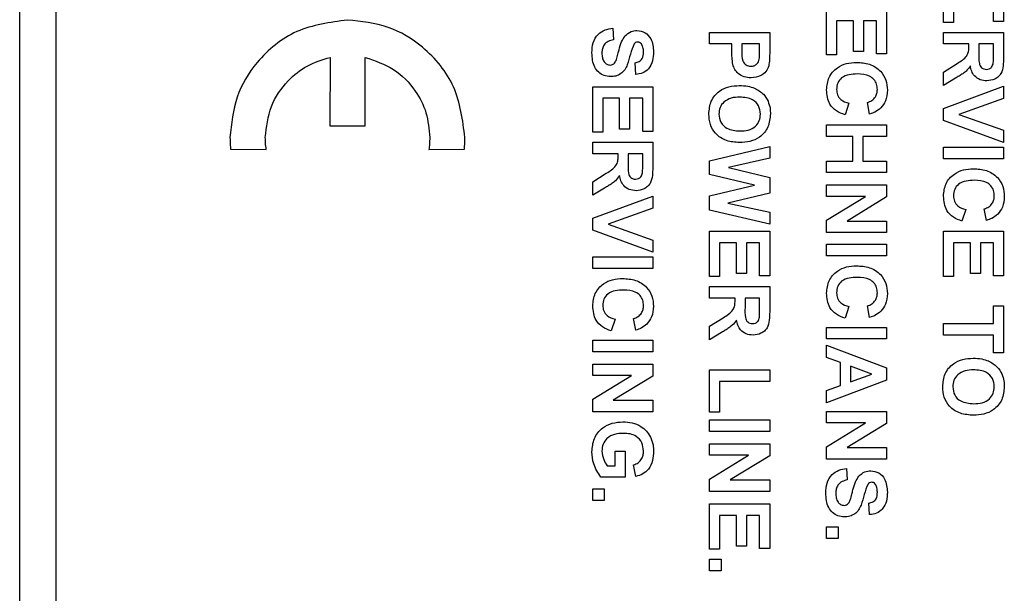
# Model space of a CAD drawing. Units: millimetres. Extents: x 0 to 420, y 0 to 297.
# Drawn here: x 219 to 240, y 171 to 183 of the extents above; entities that cross this region are included whole.
import ezdxf

# ---------------------------------------------------------------- set-up
doc = ezdxf.new("R2010")
doc.units = ezdxf.units.MM

msp = doc.modelspace()

# ---------------------------------------------------------------- linework, layer by layer
for p, q in [((218.61, 34.8063), (218.61, 253.2563)), ((219.385, 253.2563), (219.385, 34.8063)), ((238.36, 182.8667), (238.36, 183.838)), ((239.6442, 183.838), (239.6442, 182.8831)), ((238.574, 183.5911), (238.574, 182.8667)), ((239.4301, 182.8831), (239.4301, 183.5911)), ((235.86, 182.1752), (235.86, 183.1465)), ((237.1442, 183.1465), (237.1442, 182.1916)), ((231.2881, 182.7432), (231.3045, 182.4962)), ((236.074, 182.8996), (236.074, 182.1752)), ((236.4362, 182.8996), (236.074, 182.8996)), ((236.4362, 182.241), (236.4362, 182.8996)), ((236.6503, 182.8996), (236.6503, 182.241)), ((236.9301, 182.8996), (236.6503, 182.8996)), ((236.9301, 182.1916), (236.9301, 182.8996)), ((238.574, 182.8667), (238.36, 182.8667)), ((239.6442, 182.8831), (239.4301, 182.8831)), ((233.36, 182.6526), (234.6442, 182.6526)), ((233.36, 182.4057), (233.36, 182.6526)), ((234.6442, 182.6526), (234.6442, 182.2418)), ((238.36, 182.6526), (239.6442, 182.6526)), ((238.36, 182.4057), (238.36, 182.6526)), ((239.6442, 182.6526), (239.6442, 182.1137)), ((233.8375, 182.4057), (233.36, 182.4057)), ((233.8375, 182.2367), (233.8375, 182.4057)), ((234.0515, 182.4057), (234.0515, 182.2575)), ((234.4301, 182.4057), (234.0515, 182.4057)), ((234.4301, 182.275), (234.4301, 182.4057)), ((238.9033, 182.4057), (238.36, 182.4057)), ((238.9033, 182.3504), (238.9033, 182.4057)), ((239.1173, 182.4057), (239.1173, 182.2068)), ((239.4301, 182.4057), (239.1173, 182.4057)), ((239.4301, 182.1958), (239.4301, 182.4057)), ((225.2443, 182.1183), (225.2431, 180.6538)), ((225.9969, 180.6538), (225.9957, 182.1183)), ((236.074, 182.1752), (235.86, 182.1752)), ((236.6503, 182.241), (236.4362, 182.241)), ((237.1442, 182.1916), (236.9301, 182.1916)), ((231.782, 181.7554), (231.7655, 182.0023)), ((238.36, 181.8053), (238.6515, 181.9879)), ((238.36, 181.5166), (238.36, 181.8053)), ((238.6142, 181.6723), (238.36, 181.5166)), ((230.86, 181.4919), (232.1442, 181.4919)), ((230.86, 180.5206), (230.86, 181.4919)), ((232.1442, 181.4919), (232.1442, 180.5371)), ((238.36, 181.0253), (239.6442, 181.5002)), ((239.6442, 181.5002), (239.6442, 181.2393)), ((231.074, 181.245), (231.074, 180.5206)), ((231.4362, 181.245), (231.074, 181.245)), ((231.4362, 180.5864), (231.4362, 181.245)), ((231.6503, 181.245), (231.6503, 180.5864)), ((231.9301, 181.245), (231.6503, 181.245)), ((231.9301, 180.5371), (231.9301, 181.245)), ((236.3375, 181.138), (236.2551, 180.891)), ((236.782, 180.9075), (236.7326, 181.1544)), ((239.6442, 181.2393), (238.6893, 180.8993)), ((238.36, 180.7714), (238.36, 181.0253)), ((238.6893, 180.8993), (239.6442, 180.5605)), ((225.2431, 180.6538), (225.9969, 180.6538)), ((235.86, 180.677), (237.1442, 180.677)), ((235.86, 180.43), (235.86, 180.677)), ((237.1442, 180.677), (237.1442, 180.43)), ((239.6442, 180.2983), (238.36, 180.7714)), ((231.074, 180.5206), (230.86, 180.5206)), ((231.6503, 180.5864), (231.4362, 180.5864)), ((232.1442, 180.5371), (231.9301, 180.5371)), ((236.4198, 180.43), (235.86, 180.43)), ((236.4198, 179.9032), (236.4198, 180.43)), ((236.6338, 180.43), (236.6338, 179.9032)), ((237.1442, 180.43), (236.6338, 180.43)), ((239.6442, 180.5605), (239.6442, 180.2983)), ((230.86, 180.3066), (232.1442, 180.3066)), ((230.86, 180.0596), (230.86, 180.3066)), ((232.1442, 180.3066), (232.1442, 179.7676)), ((233.36, 179.9086), (234.6442, 180.216)), ((234.6442, 180.216), (234.6442, 179.9629)), ((238.36, 180.1996), (239.6442, 180.1996)), ((238.36, 179.9526), (238.36, 180.1996)), ((239.6442, 180.1996), (239.6442, 179.9526)), ((223.1203, 180.1538), (223.8806, 180.1525)), ((227.3581, 180.1525), (228.1172, 180.1538)), ((231.4033, 180.0596), (230.86, 180.0596)), ((231.4033, 180.0043), (231.4033, 180.0596)), ((231.6173, 180.0596), (231.6173, 179.8608)), ((231.9301, 180.0596), (231.6173, 180.0596)), ((231.9301, 179.8497), (231.9301, 180.0596)), ((233.36, 179.6143), (233.36, 179.9086)), ((234.6442, 179.9629), (233.7621, 179.7633)), ((235.86, 179.9032), (236.4198, 179.9032)), ((235.86, 179.6563), (235.86, 179.9032)), ((236.6338, 179.9032), (237.1442, 179.9032)), ((237.1442, 179.9032), (237.1442, 179.6563)), ((239.6442, 179.9526), (238.36, 179.9526)), ((230.86, 179.4592), (231.1515, 179.6418)), ((234.32, 179.3846), (233.36, 179.6143)), ((233.7621, 179.7633), (234.6442, 179.5521)), ((237.1442, 179.6563), (235.86, 179.6563)), ((230.86, 179.1706), (230.86, 179.4592)), ((233.36, 179.1608), (234.32, 179.3846)), ((234.6442, 179.5521), (234.6442, 179.2151)), ((235.86, 179.3928), (237.1442, 179.3928)), ((235.86, 179.1459), (235.86, 179.3928)), ((237.1442, 179.3928), (237.1442, 179.1348)), ((231.1142, 179.3262), (230.86, 179.1706)), ((230.86, 178.6792), (232.1442, 179.1541)), ((232.1442, 179.1541), (232.1442, 178.8933)), ((233.36, 178.8549), (233.36, 179.1608)), ((234.6442, 179.2151), (233.7472, 179.0059)), ((235.86, 178.6381), (236.6909, 179.1459)), ((236.6909, 179.1459), (235.86, 179.1459)), ((233.7472, 179.0059), (234.6442, 178.8068)), ((237.1442, 179.1348), (236.2999, 178.619)), ((232.1442, 178.8933), (231.1893, 178.5532)), ((234.6442, 178.5532), (233.36, 178.8549)), ((234.6442, 178.8068), (234.6442, 178.5532)), ((238.8375, 178.866), (238.7551, 178.619)), ((239.282, 178.6355), (239.2326, 178.8825)), ((230.86, 178.4253), (230.86, 178.6792)), ((231.1893, 178.5532), (232.1442, 178.2144)), ((235.86, 178.3721), (235.86, 178.6381)), ((236.2999, 178.619), (237.1442, 178.619)), ((237.1442, 178.619), (237.1442, 178.3721)), ((232.1442, 177.9523), (230.86, 178.4253)), ((233.36, 178.405), (234.6442, 178.405)), ((233.36, 177.4337), (233.36, 178.405)), ((234.6442, 178.405), (234.6442, 177.4501)), ((237.1442, 178.3721), (235.86, 178.3721)), ((238.36, 178.405), (239.6442, 178.405)), ((238.36, 177.4337), (238.36, 178.405)), ((239.6442, 178.405), (239.6442, 177.4501)), ((232.1442, 178.2144), (232.1442, 177.9523)), ((233.574, 178.1581), (233.574, 177.4337)), ((233.9362, 178.1581), (233.574, 178.1581)), ((233.9362, 177.4995), (233.9362, 178.1581)), ((234.1503, 178.1581), (234.1503, 177.4995)), ((234.4301, 178.1581), (234.1503, 178.1581)), ((234.4301, 177.4501), (234.4301, 178.1581)), ((235.86, 178.1251), (237.1442, 178.1251)), ((235.86, 177.8782), (235.86, 178.1251)), ((237.1442, 178.1251), (237.1442, 177.8782)), ((238.574, 178.1581), (238.574, 177.4337)), ((238.9362, 178.1581), (238.574, 178.1581)), ((238.9362, 177.4995), (238.9362, 178.1581)), ((239.1503, 178.1581), (239.1503, 177.4995)), ((239.4301, 178.1581), (239.1503, 178.1581)), ((239.4301, 177.4501), (239.4301, 178.1581)), ((237.1442, 177.8782), (235.86, 177.8782)), ((230.86, 177.8535), (232.1442, 177.8535)), ((230.86, 177.6065), (230.86, 177.8535)), ((232.1442, 177.8535), (232.1442, 177.6065)), ((232.1442, 177.6065), (230.86, 177.6065)), ((234.1503, 177.4995), (233.9362, 177.4995)), ((239.1503, 177.4995), (238.9362, 177.4995)), ((233.574, 177.4337), (233.36, 177.4337)), ((234.6442, 177.4501), (234.4301, 177.4501)), ((238.574, 177.4337), (238.36, 177.4337)), ((239.6442, 177.4501), (239.4301, 177.4501)), ((233.36, 177.2196), (234.6442, 177.2196)), ((233.36, 176.9727), (233.36, 177.2196)), ((234.6442, 177.2196), (234.6442, 176.6807)), ((233.9033, 176.9727), (233.36, 176.9727)), ((233.9033, 176.9174), (233.9033, 176.9727)), ((234.1173, 176.9727), (234.1173, 176.7738)), ((234.4301, 176.9727), (234.1173, 176.9727)), ((234.4301, 176.7628), (234.4301, 176.9727)), ((236.3375, 176.7916), (236.2551, 176.5446)), ((236.782, 176.5611), (236.7326, 176.8081)), ((239.4301, 176.8081), (239.6442, 176.8081)), ((239.4301, 176.4294), (239.4301, 176.8081)), ((239.6442, 176.8081), (239.6442, 175.8038)), ((231.3375, 176.5199), (231.2551, 176.273)), ((231.782, 176.2895), (231.7326, 176.5364)), ((233.36, 176.3723), (233.6515, 176.5549)), ((238.36, 176.4294), (239.4301, 176.4294)), ((238.36, 176.1824), (238.36, 176.4294)), ((233.36, 176.0837), (233.36, 176.3723)), ((233.6142, 176.2393), (233.36, 176.0837)), ((235.86, 176.3471), (237.1442, 176.3471)), ((235.86, 176.1001), (235.86, 176.3471)), ((237.1442, 176.3471), (237.1442, 176.1001)), ((230.86, 176.0754), (232.1442, 176.0754)), ((230.86, 175.8285), (230.86, 176.0754)), ((232.1442, 176.0754), (232.1442, 175.8285)), ((237.1442, 176.1001), (235.86, 176.1001)), ((239.4301, 176.1824), (238.36, 176.1824)), ((239.4301, 175.8038), (239.4301, 176.1824)), ((232.1442, 175.8285), (230.86, 175.8285)), ((235.86, 175.9684), (237.1442, 175.483)), ((235.86, 175.705), (235.86, 175.9684)), ((239.6442, 175.8038), (239.4301, 175.8038)), ((230.86, 175.5651), (232.1442, 175.5651)), ((230.86, 175.3181), (230.86, 175.5651)), ((232.1442, 175.5651), (232.1442, 175.307)), ((236.1564, 175.5967), (235.86, 175.705)), ((236.1564, 175.1038), (236.1564, 175.5967)), ((233.36, 175.4416), (234.6442, 175.4416)), ((233.36, 174.5361), (233.36, 175.4416)), ((234.6442, 175.4416), (234.6442, 175.1946)), ((236.8314, 175.351), (236.3704, 175.5193)), ((236.3704, 175.5193), (236.3704, 175.1823)), ((237.1442, 175.483), (237.1442, 175.2214)), ((230.86, 174.8103), (231.6909, 175.3181)), ((231.6909, 175.3181), (230.86, 175.3181)), ((232.1442, 175.307), (231.2999, 174.7913)), ((233.574, 175.1946), (233.574, 174.5361)), ((234.6442, 175.1946), (233.574, 175.1946)), ((237.1442, 175.2214), (235.86, 174.7336)), ((236.3704, 175.1823), (236.8314, 175.351)), ((235.86, 174.9955), (236.1564, 175.1038)), ((235.86, 174.7336), (235.86, 174.9955)), ((230.86, 174.5443), (230.86, 174.8103)), ((231.2999, 174.7913), (232.1442, 174.7913)), ((232.1442, 174.7913), (232.1442, 174.5443)), ((232.1442, 174.5443), (230.86, 174.5443)), ((233.574, 174.5361), (233.36, 174.5361)), ((235.86, 174.5525), (237.1442, 174.5525)), ((235.86, 174.3056), (235.86, 174.5525)), ((237.1442, 174.5525), (237.1442, 174.2945)), ((233.36, 174.3714), (234.6442, 174.3714)), ((233.36, 174.1245), (233.36, 174.3714)), ((234.6442, 174.3714), (234.6442, 174.1245)), ((235.86, 173.7978), (236.6909, 174.3056)), ((236.6909, 174.3056), (235.86, 174.3056)), ((234.6442, 174.1245), (233.36, 174.1245)), ((237.1442, 174.2945), (236.2999, 173.7788)), ((231.3375, 173.7047), (231.5515, 173.7047)), ((231.3375, 173.3919), (231.3375, 173.7047)), ((231.5515, 173.7047), (231.5515, 173.1449)), ((233.36, 173.8611), (234.6442, 173.8611)), ((233.36, 173.6141), (233.36, 173.8611)), ((234.6442, 173.8611), (234.6442, 173.6031)), ((235.86, 173.5318), (235.86, 173.7978)), ((236.2999, 173.7788), (237.1442, 173.7788)), ((237.1442, 173.7788), (237.1442, 173.5318)), ((233.36, 173.1063), (234.1909, 173.6141)), ((234.1909, 173.6141), (233.36, 173.6141)), ((234.6442, 173.6031), (233.7999, 173.0873)), ((237.1442, 173.5318), (235.86, 173.5318)), ((231.17, 173.3919), (231.3375, 173.3919)), ((231.782, 173.1614), (231.7326, 173.4083)), ((236.2881, 173.3342), (236.3045, 173.0873)), ((231.5515, 173.1449), (231.0355, 173.1449)), ((233.36, 172.8403), (233.36, 173.1063)), ((233.7999, 173.0873), (234.6442, 173.0873)), ((234.6442, 173.0873), (234.6442, 172.8403)), ((230.86, 172.898), (231.107, 172.898)), ((230.86, 172.651), (230.86, 172.898)), ((231.107, 172.898), (231.107, 172.651)), ((234.6442, 172.8403), (233.36, 172.8403)), ((231.107, 172.651), (230.86, 172.651)), ((233.36, 172.5769), (234.6442, 172.5769)), ((233.36, 171.6056), (233.36, 172.5769)), ((234.6442, 172.5769), (234.6442, 171.622)), ((236.782, 172.3464), (236.7655, 172.5934)), ((233.574, 172.33), (233.574, 171.6056)), ((233.9362, 172.33), (233.574, 172.33)), ((233.9362, 171.6714), (233.9362, 172.33)), ((234.1503, 172.33), (234.1503, 171.6714)), ((234.4301, 172.33), (234.1503, 172.33)), ((234.4301, 171.622), (234.4301, 172.33)), ((235.86, 172.083), (236.107, 172.083)), ((235.86, 171.8361), (235.86, 172.083)), ((236.107, 172.083), (236.107, 171.8361)), ((236.107, 171.8361), (235.86, 171.8361)), ((233.574, 171.6056), (233.36, 171.6056)), ((234.1503, 171.6714), (233.9362, 171.6714)), ((234.6442, 171.622), (234.4301, 171.622)), ((233.36, 171.3915), (233.607, 171.3915)), ((233.36, 171.1446), (233.36, 171.3915)), ((233.607, 171.3915), (233.607, 171.1446)), ((233.607, 171.1446), (233.36, 171.1446))]:
    msp.add_line(p, q)
for points, knots in [([(225.6181, 182.9143), (225.2443, 182.8656), (224.5086, 182.7698), (223.6921, 182.0987), (223.196, 181.28), (223.1365, 180.6991), (223.1062, 180.4038)], [0, 0, 0, 0, 0.2835721, 0.5581174, 0.7753553, 1, 1, 1, 1]), ([(228.1299, 180.4038), (228.0812, 180.7773), (227.9852, 181.5127), (227.314, 182.3288), (226.4949, 182.8246), (225.9137, 182.8841), (225.6181, 182.9143)], [0, 0, 0, 0, 0.2833757, 0.5578759, 0.7751843, 1, 1, 1, 1]), ([(230.8436, 182.2169), (230.8472, 182.2891), (230.8546, 182.433), (230.9593, 182.6145), (231.1207, 182.7139), (231.2322, 182.7334), (231.2881, 182.7432)], [0, 0, 0, 0, 0.2807007, 0.5593422, 0.7792948, 1, 1, 1, 1]), ([(231.4239, 182.2817), (231.4386, 182.3405), (231.4649, 182.4454), (231.524, 182.5356), (231.5499, 182.5752)], [0, 0, 0, 0, 0.56075594, 1, 1, 1, 1]), ([(231.5499, 182.5752), (231.5909, 182.613), (231.6641, 182.6806), (231.7625, 182.6897), (231.8059, 182.6938)], [0, 0, 0, 0, 0.55926648, 1, 1, 1, 1]), ([(231.8059, 182.6938), (231.8666, 182.6839), (231.9879, 182.6642), (232.1415, 182.4903), (232.1534, 182.3326), (232.1606, 182.2361)], [0, 0, 0, 0, 0.2797528, 0.5593788, 1, 1, 1, 1]), ([(231.3045, 182.4962), (231.2663, 182.4872), (231.1902, 182.4691), (231.1026, 182.3968), (231.0625, 182.3023), (231.0592, 182.2409), (231.0576, 182.2102)], [0, 0, 0, 0, 0.2805549, 0.5592401, 0.7792679, 1, 1, 1, 1]), ([(231.7467, 182.4088), (231.7173, 182.3357), (231.6584, 182.1892), (231.6186, 181.9953), (231.55, 181.8511), (231.4658, 181.765), (231.3563, 181.7125), (231.2771, 181.7082), (231.2374, 181.706)], [0, 0, 0, 0, 0.2493776, 0.500026, 0.6251849, 0.7501466, 0.8749107, 1, 1, 1, 1]), ([(231.8231, 182.4468), (231.8064, 182.4444), (231.7765, 182.4401), (231.7559, 182.4184), (231.7467, 182.4088)], [0, 0, 0, 0, 0.5584796, 1, 1, 1, 1]), ([(231.9011, 182.4064), (231.8892, 182.4194), (231.8679, 182.4427), (231.8368, 182.4456), (231.8231, 182.4468)], [0, 0, 0, 0, 0.5587579, 1, 1, 1, 1]), ([(231.9466, 182.2331), (231.9455, 182.2676), (231.9436, 182.3291), (231.9141, 182.3828), (231.9011, 182.4064)], [0, 0, 0, 0, 0.5605438, 1, 1, 1, 1]), ([(238.6515, 181.9879), (238.7294, 182.0342), (238.8377, 182.0985), (238.9045, 182.2464), (238.9037, 182.3156), (238.9033, 182.3504)], [0, 0, 0, 0, 0.5609944, 0.7792985, 1, 1, 1, 1]), ([(223.8614, 180.4038), (223.8871, 180.6311), (223.9376, 181.0783), (224.2977, 181.6025), (224.7439, 181.9627), (225.0767, 182.0661), (225.2443, 182.1183)], [0, 0, 0, 0, 0.28576376, 0.56235326, 0.77950616, 1, 1, 1, 1]), ([(225.9957, 182.1183), (226.207, 182.0467), (226.6268, 181.9045), (227.0646, 181.4511), (227.33, 180.9366), (227.3614, 180.5833), (227.3773, 180.4038)], [0, 0, 0, 0, 0.2791371, 0.5546493, 0.7736631, 1, 1, 1, 1]), ([(231.2374, 181.706), (231.1922, 181.7109), (231.1018, 181.7207), (230.9832, 181.7935), (230.8596, 181.9522), (230.8502, 182.1078), (230.8436, 182.2169)], [0, 0, 0, 0, 0.1869538, 0.3740004, 0.5609578, 1, 1, 1, 1]), ([(231.0576, 182.2102), (231.0589, 182.1775), (231.0614, 182.1124), (231.0966, 182.0273), (231.1582, 181.9654), (231.2093, 181.9571), (231.2348, 181.9529)], [0, 0, 0, 0, 0.2812346, 0.5610061, 0.781112, 1, 1, 1, 1]), ([(231.3681, 182.0733), (231.3792, 182.112), (231.3991, 182.1811), (231.4163, 182.251), (231.4239, 182.2817)], [0, 0, 0, 0, 0.5599582, 1, 1, 1, 1]), ([(231.7655, 182.0023), (231.7957, 182.0088), (231.8557, 182.0218), (231.9401, 182.1025), (231.9442, 182.1835), (231.9466, 182.2331)], [0, 0, 0, 0, 0.281634, 0.5602554, 1, 1, 1, 1]), ([(232.1606, 182.2361), (232.1579, 182.1716), (232.1523, 182.043), (232.072, 181.8758), (231.9338, 181.7737), (231.8326, 181.7615), (231.782, 181.7554)], [0, 0, 0, 0, 0.2810091, 0.5600994, 0.7798203, 1, 1, 1, 1]), ([(233.856, 181.9676), (233.8494, 182.0176), (233.8378, 182.1069), (233.8375, 182.197), (233.8375, 182.2367)], [0, 0, 0, 0, 0.5598087, 1, 1, 1, 1]), ([(234.0515, 182.2575), (234.0487, 182.1832), (234.0452, 182.0904), (234.0971, 181.9932), (234.1375, 181.956), (234.1874, 181.932), (234.2237, 181.9295), (234.2418, 181.9282)], [0, 0, 0, 0, 0.4996825, 0.6248036, 0.749851, 0.8748901, 1, 1, 1, 1]), ([(234.4211, 182.08), (234.4245, 182.1163), (234.4304, 182.1812), (234.4302, 182.2463), (234.4301, 182.275)], [0, 0, 0, 0, 0.5598334, 1, 1, 1, 1]), ([(234.6442, 182.2418), (234.6445, 182.1846), (234.6451, 182.0826), (234.6309, 181.9816), (234.6246, 181.9372)], [0, 0, 0, 0, 0.5603423, 1, 1, 1, 1]), ([(239.1173, 182.2068), (239.1149, 182.1341), (239.1118, 182.0433), (239.1399, 181.9373), (239.174, 181.8935), (239.2227, 181.8662), (239.2589, 181.8636), (239.2771, 181.8624)], [0, 0, 0, 0, 0.5009767, 0.6258006, 0.7504078, 0.8750236, 1, 1, 1, 1]), ([(239.6442, 182.1137), (239.6432, 182.0554), (239.6414, 181.9392), (239.6106, 181.7905), (239.5339, 181.6999), (239.4358, 181.6329), (239.3473, 181.6224), (239.2884, 181.6154)], [0, 0, 0, 0, 0.2511432, 0.5005272, 0.6257353, 0.7510496, 1, 1, 1, 1]), ([(239.426, 181.9995), (239.4276, 182.0361), (239.4304, 182.1015), (239.4302, 182.167), (239.4301, 182.1958)], [0, 0, 0, 0, 0.55992127, 1, 1, 1, 1]), ([(231.2348, 181.9529), (231.253, 181.9549), (231.2894, 181.9587), (231.3409, 182.003), (231.3577, 182.0466), (231.3681, 182.0733)], [0, 0, 0, 0, 0.2797352, 0.5590399, 1, 1, 1, 1]), ([(234.2457, 181.6813), (234.1964, 181.6842), (234.098, 181.6902), (233.9759, 181.7601), (233.893, 181.8577), (233.8683, 181.931), (233.856, 181.9676)], [0, 0, 0, 0, 0.2803402, 0.5598909, 0.779887, 1, 1, 1, 1]), ([(234.2418, 181.9282), (234.266, 181.9303), (234.3141, 181.9344), (234.3706, 181.9744), (234.407, 182.025), (234.4164, 182.0617), (234.4211, 182.08)], [0, 0, 0, 0, 0.279877, 0.5591387, 0.7795073, 1, 1, 1, 1]), ([(234.6246, 181.9372), (234.607, 181.8945), (234.5716, 181.809), (234.4381, 181.7006), (234.3186, 181.6886), (234.2457, 181.6813)], [0, 0, 0, 0, 0.280133, 0.5607823, 1, 1, 1, 1]), ([(235.86, 181.4248), (235.87, 181.5165), (235.89, 181.6998), (236.0676, 181.8998), (236.2839, 181.9986), (236.4274, 182.0066), (236.4993, 182.0105)], [0, 0, 0, 0, 0.27956661, 0.55874581, 0.77906082, 1, 1, 1, 1]), ([(236.4993, 182.0105), (236.5936, 182.0048), (236.7817, 181.9933), (237.0127, 181.8493), (237.1433, 181.638), (237.1549, 181.4901), (237.1606, 181.4161)], [0, 0, 0, 0, 0.2806753, 0.5596419, 0.7795592, 1, 1, 1, 1]), ([(238.9352, 181.9375), (238.9074, 181.8983), (238.8615, 181.8338), (238.7731, 181.7677), (238.6947, 181.7183), (238.641, 181.6876), (238.6142, 181.6723)], [0, 0, 0, 0, 0.339604, 0.5596007, 0.7797946, 1, 1, 1, 1]), ([(239.2884, 181.6154), (239.2388, 181.6197), (239.1399, 181.6283), (239.0227, 181.7116), (238.9582, 181.8232), (238.9429, 181.8994), (238.9352, 181.9375)], [0, 0, 0, 0, 0.2799536, 0.5589329, 0.7791735, 1, 1, 1, 1]), ([(239.2771, 181.8624), (239.298, 181.8641), (239.3399, 181.8675), (239.4035, 181.9142), (239.4175, 181.9672), (239.426, 181.9995)], [0, 0, 0, 0, 0.281169, 0.5610577, 1, 1, 1, 1]), ([(236.518, 181.7636), (236.4595, 181.7616), (236.3428, 181.7577), (236.185, 181.6983), (236.0879, 181.5734), (236.0787, 181.4811), (236.074, 181.4348)], [0, 0, 0, 0, 0.2813442, 0.5605259, 0.7800855, 1, 1, 1, 1]), ([(236.9466, 181.4333), (236.9437, 181.4717), (236.9377, 181.5484), (236.8777, 181.6501), (236.7422, 181.7535), (236.6105, 181.7594), (236.518, 181.7636)], [0, 0, 0, 0, 0.1871492, 0.3739577, 0.5607276, 1, 1, 1, 1]), ([(233.3436, 180.9057), (233.3521, 181.0007), (233.369, 181.1904), (233.5471, 181.403), (233.7718, 181.5044), (233.9201, 181.5125), (233.9944, 181.5166)], [0, 0, 0, 0, 0.2799352, 0.5587363, 0.779061, 1, 1, 1, 1]), ([(233.9944, 181.5166), (234.057, 181.5149), (234.1689, 181.5118), (234.2744, 181.4753), (234.3208, 181.4593)], [0, 0, 0, 0, 0.5601708, 1, 1, 1, 1]), ([(234.3208, 181.4593), (234.3892, 181.4214), (234.5113, 181.3536), (234.58, 181.233), (234.6102, 181.1799)], [0, 0, 0, 0, 0.559925, 1, 1, 1, 1]), ([(234.0029, 181.2697), (233.9421, 181.2668), (233.8209, 181.261), (233.6666, 181.1799), (233.5717, 181.0494), (233.5623, 180.954), (233.5576, 180.9062)], [0, 0, 0, 0, 0.2810109, 0.5600937, 0.7799364, 1, 1, 1, 1]), ([(234.4466, 180.9062), (234.4396, 180.9673), (234.4255, 181.0893), (234.2588, 181.2525), (234.1, 181.2632), (234.0029, 181.2697)], [0, 0, 0, 0, 0.2802692, 0.5598114, 1, 1, 1, 1]), ([(236.2551, 180.891), (236.1916, 180.914), (236.0648, 180.9598), (235.8897, 181.1415), (235.8713, 181.3174), (235.86, 181.4248)], [0, 0, 0, 0, 0.2812955, 0.5614063, 1, 1, 1, 1]), ([(236.074, 181.4348), (236.0781, 181.3944), (236.0861, 181.3136), (236.176, 181.1912), (236.2762, 181.1582), (236.3375, 181.138)], [0, 0, 0, 0, 0.2804733, 0.5604546, 1, 1, 1, 1]), ([(236.7326, 181.1544), (236.7667, 181.1658), (236.8348, 181.1886), (236.9044, 181.264), (236.9415, 181.3491), (236.9449, 181.4052), (236.9466, 181.4333)], [0, 0, 0, 0, 0.2798284, 0.5592415, 0.7794987, 1, 1, 1, 1]), ([(237.1606, 181.4161), (237.1548, 181.3373), (237.1443, 181.1965), (237.0581, 181.086), (237.0202, 181.0374)], [0, 0, 0, 0, 0.5599441, 1, 1, 1, 1]), ([(234.6102, 181.1799), (234.6269, 181.1307), (234.6567, 181.0428), (234.6594, 180.9501), (234.6606, 180.9093)], [0, 0, 0, 0, 0.5595644, 1, 1, 1, 1]), ([(237.0202, 181.0374), (236.9802, 181.0048), (236.9087, 180.9464), (236.8208, 180.9194), (236.782, 180.9075)], [0, 0, 0, 0, 0.558975, 1, 1, 1, 1]), ([(234.0003, 180.2983), (233.9053, 180.3046), (233.716, 180.3171), (233.4859, 180.467), (233.3597, 180.6824), (233.3489, 180.8312), (233.3436, 180.9057)], [0, 0, 0, 0, 0.2805621, 0.5594885, 0.7794303, 1, 1, 1, 1]), ([(233.5576, 180.9062), (233.5656, 180.8452), (233.5815, 180.7233), (233.7508, 180.563), (233.9095, 180.552), (234.0065, 180.5453)], [0, 0, 0, 0, 0.2799187, 0.559737, 1, 1, 1, 1]), ([(234.6606, 180.9093), (234.6515, 180.8136), (234.6334, 180.6226), (234.4518, 180.4101), (234.2246, 180.3103), (234.0751, 180.3023), (234.0003, 180.2983)], [0, 0, 0, 0, 0.2798255, 0.5586355, 0.7789912, 1, 1, 1, 1]), ([(234.0065, 180.5453), (234.0669, 180.548), (234.1873, 180.5533), (234.3436, 180.6304), (234.4345, 180.7636), (234.4426, 180.8586), (234.4466, 180.9062)], [0, 0, 0, 0, 0.2810839, 0.5599796, 0.7797076, 1, 1, 1, 1]), ([(223.1062, 180.4038), (223.1071, 180.3572), (223.1086, 180.2737), (223.1167, 180.1906), (223.1203, 180.1538)], [0, 0, 0, 0, 0.5572538, 1, 1, 1, 1]), ([(223.8806, 180.1525), (223.8747, 180.1989), (223.864, 180.2823), (223.8622, 180.3664), (223.8614, 180.4038)], [0, 0, 0, 0, 0.5557789, 1, 1, 1, 1]), ([(227.3773, 180.4038), (227.376, 180.3566), (227.3737, 180.2725), (227.3629, 180.1891), (227.3581, 180.1525)], [0, 0, 0, 0, 0.5606365, 1, 1, 1, 1]), ([(228.1172, 180.1538), (228.1213, 180.2), (228.1288, 180.2831), (228.1296, 180.3666), (228.1299, 180.4038)], [0, 0, 0, 0, 0.5554292, 1, 1, 1, 1]), ([(231.1515, 179.6418), (231.2294, 179.6881), (231.3377, 179.7524), (231.4045, 179.9003), (231.4037, 179.9695), (231.4033, 180.0043)], [0, 0, 0, 0, 0.5609944, 0.77929847, 1, 1, 1, 1]), ([(231.6173, 179.8608), (231.6149, 179.7881), (231.6118, 179.6972), (231.6399, 179.5913), (231.674, 179.5474), (231.7227, 179.5201), (231.7589, 179.5176), (231.7771, 179.5163)], [0, 0, 0, 0, 0.50097674, 0.62580065, 0.75040778, 0.87502358, 1, 1, 1, 1]), ([(231.926, 179.6534), (231.9276, 179.69), (231.9304, 179.7554), (231.9302, 179.8209), (231.9301, 179.8497)], [0, 0, 0, 0, 0.55992127, 1, 1, 1, 1]), ([(231.4352, 179.5914), (231.4074, 179.5523), (231.3615, 179.4877), (231.2731, 179.4216), (231.1947, 179.3723), (231.141, 179.3416), (231.1142, 179.3262)], [0, 0, 0, 0, 0.339604, 0.5596007, 0.7797946, 1, 1, 1, 1]), ([(231.7884, 179.2694), (231.7388, 179.2736), (231.6399, 179.2822), (231.5227, 179.3656), (231.4582, 179.4771), (231.4429, 179.5533), (231.4352, 179.5914)], [0, 0, 0, 0, 0.2799536, 0.5589329, 0.7791735, 1, 1, 1, 1]), ([(231.7771, 179.5163), (231.798, 179.518), (231.8399, 179.5215), (231.9035, 179.5682), (231.9175, 179.6211), (231.926, 179.6534)], [0, 0, 0, 0, 0.281169, 0.5610577, 1, 1, 1, 1]), ([(232.1442, 179.7676), (232.1432, 179.7093), (232.1414, 179.5931), (232.1106, 179.4444), (232.0339, 179.3538), (231.9358, 179.2869), (231.8473, 179.2764), (231.7884, 179.2694)], [0, 0, 0, 0, 0.2511432, 0.5005272, 0.6257353, 0.7510496, 1, 1, 1, 1]), ([(238.36, 179.1528), (238.37, 179.2445), (238.39, 179.4278), (238.5676, 179.6278), (238.7839, 179.7267), (238.9274, 179.7346), (238.9993, 179.7386)], [0, 0, 0, 0, 0.2795666, 0.5587458, 0.7790608, 1, 1, 1, 1]), ([(238.9993, 179.7386), (239.0936, 179.7328), (239.2817, 179.7213), (239.5127, 179.5773), (239.6433, 179.366), (239.6549, 179.2181), (239.6606, 179.1441)], [0, 0, 0, 0, 0.2806753, 0.5596419, 0.7795592, 1, 1, 1, 1]), ([(239.018, 179.4916), (238.9595, 179.4897), (238.8428, 179.4858), (238.685, 179.4263), (238.5879, 179.3015), (238.5787, 179.2091), (238.574, 179.1629)], [0, 0, 0, 0, 0.2813442, 0.5605259, 0.7800855, 1, 1, 1, 1]), ([(239.4466, 179.1613), (239.4437, 179.1997), (239.4377, 179.2765), (239.3777, 179.3781), (239.2422, 179.4815), (239.1105, 179.4875), (239.018, 179.4916)], [0, 0, 0, 0, 0.1871492, 0.3739577, 0.5607276, 1, 1, 1, 1]), ([(238.7551, 178.619), (238.6916, 178.642), (238.5648, 178.6879), (238.3897, 178.8695), (238.3713, 179.0455), (238.36, 179.1528)], [0, 0, 0, 0, 0.2812955, 0.5614063, 1, 1, 1, 1]), ([(238.574, 179.1629), (238.5781, 179.1224), (238.5861, 179.0416), (238.676, 178.9192), (238.7762, 178.8862), (238.8375, 178.866)], [0, 0, 0, 0, 0.28047327, 0.56045461, 1, 1, 1, 1]), ([(239.2326, 178.8825), (239.2667, 178.8939), (239.3348, 178.9166), (239.4044, 178.9921), (239.4415, 179.0771), (239.4449, 179.1332), (239.4466, 179.1613)], [0, 0, 0, 0, 0.2798284, 0.5592415, 0.7794987, 1, 1, 1, 1]), ([(239.6606, 179.1441), (239.6548, 179.0653), (239.6443, 178.9246), (239.5581, 178.8141), (239.5202, 178.7654)], [0, 0, 0, 0, 0.5599441, 1, 1, 1, 1]), ([(239.5202, 178.7654), (239.4802, 178.7328), (239.4087, 178.6744), (239.3208, 178.6474), (239.282, 178.6355)], [0, 0, 0, 0, 0.558975, 1, 1, 1, 1]), ([(235.86, 177.0784), (235.87, 177.1701), (235.89, 177.3534), (236.0676, 177.5534), (236.2839, 177.6522), (236.4274, 177.6602), (236.4993, 177.6642)], [0, 0, 0, 0, 0.2795666, 0.5587458, 0.7790608, 1, 1, 1, 1]), ([(236.4993, 177.6642), (236.5936, 177.6584), (236.7817, 177.6469), (237.0127, 177.5029), (237.1433, 177.2916), (237.1549, 177.1437), (237.1606, 177.0697)], [0, 0, 0, 0, 0.2806753, 0.5596419, 0.7795592, 1, 1, 1, 1]), ([(230.86, 176.8068), (230.87, 176.8985), (230.89, 177.0817), (231.0676, 177.2817), (231.2839, 177.3806), (231.4274, 177.3885), (231.4993, 177.3925)], [0, 0, 0, 0, 0.2795666, 0.5587458, 0.7790608, 1, 1, 1, 1]), ([(231.4993, 177.3925), (231.5936, 177.3867), (231.7817, 177.3752), (232.0127, 177.2313), (232.1433, 177.02), (232.1549, 176.8721), (232.1606, 176.798)], [0, 0, 0, 0, 0.2806753, 0.5596419, 0.7795592, 1, 1, 1, 1]), ([(236.518, 177.4172), (236.4595, 177.4153), (236.3428, 177.4114), (236.185, 177.3519), (236.0879, 177.227), (236.0787, 177.1347), (236.074, 177.0885)], [0, 0, 0, 0, 0.2813442, 0.5605259, 0.7800855, 1, 1, 1, 1]), ([(236.9466, 177.0869), (236.9437, 177.1253), (236.9377, 177.202), (236.8777, 177.3037), (236.7422, 177.4071), (236.6105, 177.413), (236.518, 177.4172)], [0, 0, 0, 0, 0.18714923, 0.37395771, 0.56072763, 1, 1, 1, 1]), ([(231.518, 177.1456), (231.4595, 177.1436), (231.3428, 177.1397), (231.185, 177.0802), (231.0879, 176.9554), (231.0787, 176.863), (231.074, 176.8168)], [0, 0, 0, 0, 0.2813442, 0.5605259, 0.7800855, 1, 1, 1, 1]), ([(231.9466, 176.8153), (231.9437, 176.8537), (231.9377, 176.9304), (231.8777, 177.0321), (231.7422, 177.1355), (231.6105, 177.1414), (231.518, 177.1456)], [0, 0, 0, 0, 0.1871492, 0.3739577, 0.5607276, 1, 1, 1, 1]), ([(236.2551, 176.5446), (236.1916, 176.5676), (236.0648, 176.6135), (235.8897, 176.7951), (235.8713, 176.9711), (235.86, 177.0784)], [0, 0, 0, 0, 0.2812955, 0.5614063, 1, 1, 1, 1]), ([(236.074, 177.0885), (236.0781, 177.048), (236.0861, 176.9672), (236.176, 176.8448), (236.2762, 176.8118), (236.3375, 176.7916)], [0, 0, 0, 0, 0.2804733, 0.5604546, 1, 1, 1, 1]), ([(236.7326, 176.8081), (236.7667, 176.8194), (236.8348, 176.8422), (236.9044, 176.9177), (236.9415, 177.0027), (236.9449, 177.0588), (236.9466, 177.0869)], [0, 0, 0, 0, 0.2798284, 0.5592415, 0.7794987, 1, 1, 1, 1]), ([(237.1606, 177.0697), (237.1548, 176.9909), (237.1443, 176.8502), (237.0581, 176.7396), (237.0202, 176.691)], [0, 0, 0, 0, 0.5599441, 1, 1, 1, 1]), ([(233.6515, 176.5549), (233.7294, 176.6012), (233.8377, 176.6655), (233.9045, 176.8134), (233.9037, 176.8826), (233.9033, 176.9174)], [0, 0, 0, 0, 0.5609944, 0.7792985, 1, 1, 1, 1]), ([(231.2551, 176.273), (231.1916, 176.296), (231.0648, 176.3418), (230.8897, 176.5235), (230.8713, 176.6994), (230.86, 176.8068)], [0, 0, 0, 0, 0.2812955, 0.5614063, 1, 1, 1, 1]), ([(231.074, 176.8168), (231.0781, 176.7764), (231.0861, 176.6955), (231.176, 176.5732), (231.2762, 176.5401), (231.3375, 176.5199)], [0, 0, 0, 0, 0.2804733, 0.5604546, 1, 1, 1, 1]), ([(231.7326, 176.5364), (231.7667, 176.5478), (231.8348, 176.5706), (231.9044, 176.646), (231.9415, 176.731), (231.9449, 176.7872), (231.9466, 176.8153)], [0, 0, 0, 0, 0.2798284, 0.5592415, 0.7794987, 1, 1, 1, 1]), ([(232.1606, 176.798), (232.1548, 176.7192), (232.1443, 176.5785), (232.0581, 176.468), (232.0202, 176.4194)], [0, 0, 0, 0, 0.55994405, 1, 1, 1, 1]), ([(234.1173, 176.7738), (234.1149, 176.7011), (234.1118, 176.6103), (234.1399, 176.5043), (234.174, 176.4605), (234.2227, 176.4332), (234.2589, 176.4307), (234.2771, 176.4294)], [0, 0, 0, 0, 0.5009767, 0.6258006, 0.7504078, 0.8750236, 1, 1, 1, 1]), ([(234.6442, 176.6807), (234.6432, 176.6224), (234.6414, 176.5062), (234.6106, 176.3575), (234.5339, 176.2669), (234.4358, 176.2), (234.3473, 176.1894), (234.2884, 176.1824)], [0, 0, 0, 0, 0.2511432, 0.5005272, 0.6257353, 0.7510496, 1, 1, 1, 1]), ([(234.426, 176.5665), (234.4276, 176.6031), (234.4304, 176.6685), (234.4302, 176.734), (234.4301, 176.7628)], [0, 0, 0, 0, 0.55992127, 1, 1, 1, 1]), ([(237.0202, 176.691), (236.9802, 176.6584), (236.9087, 176.6), (236.8208, 176.573), (236.782, 176.5611)], [0, 0, 0, 0, 0.558975, 1, 1, 1, 1]), ([(232.0202, 176.4194), (231.9802, 176.3867), (231.9087, 176.3284), (231.8208, 176.3014), (231.782, 176.2895)], [0, 0, 0, 0, 0.558975, 1, 1, 1, 1]), ([(233.9352, 176.5045), (233.9074, 176.4653), (233.8615, 176.4008), (233.7731, 176.3347), (233.6947, 176.2854), (233.641, 176.2546), (233.6142, 176.2393)], [0, 0, 0, 0, 0.339604, 0.5596007, 0.7797946, 1, 1, 1, 1]), ([(234.2884, 176.1824), (234.2388, 176.1867), (234.1399, 176.1953), (234.0227, 176.2787), (233.9582, 176.3902), (233.9429, 176.4664), (233.9352, 176.5045)], [0, 0, 0, 0, 0.2799536, 0.5589329, 0.7791735, 1, 1, 1, 1]), ([(234.2771, 176.4294), (234.298, 176.4311), (234.3399, 176.4345), (234.4035, 176.4812), (234.4175, 176.5342), (234.426, 176.5665)], [0, 0, 0, 0, 0.28116905, 0.56105772, 1, 1, 1, 1]), ([(238.3436, 175.0776), (238.3521, 175.1726), (238.369, 175.3623), (238.5471, 175.5749), (238.7718, 175.6763), (238.9201, 175.6844), (238.9944, 175.6885)], [0, 0, 0, 0, 0.2799352, 0.5587363, 0.779061, 1, 1, 1, 1]), ([(238.9944, 175.6885), (239.057, 175.6868), (239.1689, 175.6837), (239.2744, 175.6472), (239.3208, 175.6312)], [0, 0, 0, 0, 0.5601708, 1, 1, 1, 1]), ([(239.3208, 175.6312), (239.3892, 175.5933), (239.5113, 175.5255), (239.58, 175.4049), (239.6102, 175.3518)], [0, 0, 0, 0, 0.559925, 1, 1, 1, 1]), ([(239.0029, 175.4416), (238.9421, 175.4387), (238.8209, 175.4329), (238.6666, 175.3518), (238.5717, 175.2213), (238.5623, 175.1259), (238.5576, 175.0781)], [0, 0, 0, 0, 0.2810109, 0.5600937, 0.7799364, 1, 1, 1, 1]), ([(239.4466, 175.0781), (239.4396, 175.1392), (239.4255, 175.2612), (239.2588, 175.4244), (239.1, 175.4351), (239.0029, 175.4416)], [0, 0, 0, 0, 0.2802692, 0.5598114, 1, 1, 1, 1]), ([(239.6102, 175.3518), (239.6269, 175.3026), (239.6567, 175.2146), (239.6594, 175.122), (239.6606, 175.0812)], [0, 0, 0, 0, 0.5595644, 1, 1, 1, 1]), ([(239.0003, 174.4702), (238.9053, 174.4765), (238.716, 174.489), (238.4859, 174.6389), (238.3597, 174.8542), (238.3489, 175.0031), (238.3436, 175.0776)], [0, 0, 0, 0, 0.2805621, 0.5594885, 0.7794303, 1, 1, 1, 1]), ([(238.5576, 175.0781), (238.5656, 175.0171), (238.5815, 174.8952), (238.7508, 174.7349), (238.9095, 174.7239), (239.0065, 174.7172)], [0, 0, 0, 0, 0.2799187, 0.559737, 1, 1, 1, 1]), ([(239.6606, 175.0812), (239.6515, 174.9855), (239.6334, 174.7945), (239.4518, 174.582), (239.2246, 174.4822), (239.0751, 174.4742), (239.0003, 174.4702)], [0, 0, 0, 0, 0.2798255, 0.5586355, 0.7789912, 1, 1, 1, 1]), ([(239.0065, 174.7172), (239.0669, 174.7198), (239.1873, 174.7252), (239.3436, 174.8023), (239.4345, 174.9355), (239.4426, 175.0305), (239.4466, 175.0781)], [0, 0, 0, 0, 0.2810839, 0.5599796, 0.7797076, 1, 1, 1, 1]), ([(230.8436, 173.6869), (230.8522, 173.7848), (230.8696, 173.9801), (231.046, 174.2053), (231.2773, 174.3123), (231.43, 174.3243), (231.5065, 174.3303)], [0, 0, 0, 0, 0.2800826, 0.5587393, 0.7791828, 1, 1, 1, 1]), ([(231.5065, 174.3303), (231.573, 174.3262), (231.7059, 174.318), (231.8795, 174.2461), (232.0155, 174.1388), (232.0699, 174.0492), (232.0971, 174.0044)], [0, 0, 0, 0, 0.2801444, 0.559973, 0.7799426, 1, 1, 1, 1]), ([(231.517, 174.0833), (231.4539, 174.0804), (231.328, 174.0746), (231.1661, 173.9919), (231.0707, 173.8536), (231.062, 173.7544), (231.0576, 173.7047)], [0, 0, 0, 0, 0.2810285, 0.5600034, 0.77976, 1, 1, 1, 1]), ([(231.9466, 173.7042), (231.9409, 173.7654), (231.9294, 173.8877), (231.809, 174.0219), (231.6603, 174.0769), (231.5648, 174.0812), (231.517, 174.0833)], [0, 0, 0, 0, 0.2798018, 0.5583312, 0.7788255, 1, 1, 1, 1]), ([(232.0971, 174.0044), (232.1185, 173.9496), (232.1567, 173.8518), (232.1594, 173.747), (232.1606, 173.7008)], [0, 0, 0, 0, 0.5592321, 1, 1, 1, 1]), ([(231.0355, 173.1449), (230.9749, 173.2377), (230.8666, 173.4036), (230.8506, 173.6002), (230.8436, 173.6869)], [0, 0, 0, 0, 0.5589646, 1, 1, 1, 1]), ([(231.0576, 173.7047), (231.0656, 173.6415), (231.08, 173.5284), (231.1425, 173.4336), (231.17, 173.3919)], [0, 0, 0, 0, 0.5591119, 1, 1, 1, 1]), ([(231.7326, 173.4083), (231.7673, 173.4215), (231.8367, 173.4479), (231.9065, 173.528), (231.9421, 173.6171), (231.9451, 173.6751), (231.9466, 173.7042)], [0, 0, 0, 0, 0.2798346, 0.5592473, 0.7794501, 1, 1, 1, 1]), ([(232.1606, 173.7008), (232.1575, 173.6332), (232.1512, 173.4984), (232.0693, 173.3233), (231.935, 173.2069), (231.833, 173.1766), (231.782, 173.1614)], [0, 0, 0, 0, 0.2806738, 0.55986, 0.7797589, 1, 1, 1, 1]), ([(235.8436, 172.8079), (235.8472, 172.8802), (235.8546, 173.0241), (235.9593, 173.2055), (236.1207, 173.305), (236.2322, 173.3245), (236.2881, 173.3342)], [0, 0, 0, 0, 0.2807007, 0.5593422, 0.7792948, 1, 1, 1, 1]), ([(236.5499, 173.1663), (236.5909, 173.2041), (236.6641, 173.2717), (236.7625, 173.2808), (236.8059, 173.2848)], [0, 0, 0, 0, 0.5592665, 1, 1, 1, 1]), ([(236.8059, 173.2848), (236.8666, 173.275), (236.9879, 173.2553), (237.1415, 173.0813), (237.1534, 172.9237), (237.1606, 172.8272)], [0, 0, 0, 0, 0.2797528, 0.5593788, 1, 1, 1, 1]), ([(236.3045, 173.0873), (236.2663, 173.0782), (236.1902, 173.0601), (236.1026, 172.9879), (236.0625, 172.8934), (236.0592, 172.832), (236.0576, 172.8012)], [0, 0, 0, 0, 0.2805549, 0.5592401, 0.7792679, 1, 1, 1, 1]), ([(236.4239, 172.8727), (236.4386, 172.9315), (236.4649, 173.0364), (236.524, 173.1266), (236.5499, 173.1663)], [0, 0, 0, 0, 0.56075594, 1, 1, 1, 1]), ([(236.8231, 173.0379), (236.8064, 173.0355), (236.7765, 173.0312), (236.7559, 173.0094), (236.7467, 172.9998)], [0, 0, 0, 0, 0.5584796, 1, 1, 1, 1]), ([(236.9011, 172.9975), (236.8892, 173.0105), (236.8679, 173.0338), (236.8368, 173.0366), (236.8231, 173.0379)], [0, 0, 0, 0, 0.5587579, 1, 1, 1, 1]), ([(236.7467, 172.9998), (236.7173, 172.9268), (236.6584, 172.7803), (236.6186, 172.5864), (236.55, 172.4422), (236.4658, 172.3561), (236.3563, 172.3036), (236.2771, 172.2992), (236.2374, 172.297)], [0, 0, 0, 0, 0.2493776, 0.500026, 0.6251849, 0.7501466, 0.8749107, 1, 1, 1, 1]), ([(236.3681, 172.6644), (236.3792, 172.7031), (236.3991, 172.7722), (236.4163, 172.842), (236.4239, 172.8727)], [0, 0, 0, 0, 0.5599582, 1, 1, 1, 1]), ([(237.1606, 172.8272), (237.1579, 172.7627), (237.1523, 172.634), (237.072, 172.4668), (236.9338, 172.3648), (236.8326, 172.3525), (236.782, 172.3464)], [0, 0, 0, 0, 0.2810091, 0.5600994, 0.7798203, 1, 1, 1, 1]), ([(236.9466, 172.8241), (236.9455, 172.8586), (236.9436, 172.9202), (236.9141, 172.9739), (236.9011, 172.9975)], [0, 0, 0, 0, 0.5605438, 1, 1, 1, 1]), ([(236.2374, 172.297), (236.1922, 172.3019), (236.1018, 172.3118), (235.9832, 172.3846), (235.8596, 172.5433), (235.8502, 172.6988), (235.8436, 172.8079)], [0, 0, 0, 0, 0.1869538, 0.3740004, 0.5609578, 1, 1, 1, 1]), ([(236.0576, 172.8012), (236.0589, 172.7686), (236.0614, 172.7035), (236.0966, 172.6183), (236.1582, 172.5565), (236.2093, 172.5481), (236.2348, 172.544)], [0, 0, 0, 0, 0.2812346, 0.5610061, 0.781112, 1, 1, 1, 1]), ([(236.2348, 172.544), (236.253, 172.5459), (236.2894, 172.5498), (236.3409, 172.5941), (236.3577, 172.6377), (236.3681, 172.6644)], [0, 0, 0, 0, 0.2797352, 0.5590399, 1, 1, 1, 1]), ([(236.7655, 172.5934), (236.7957, 172.5999), (236.8557, 172.6129), (236.9401, 172.6935), (236.9442, 172.7745), (236.9466, 172.8241)], [0, 0, 0, 0, 0.281634, 0.5602554, 1, 1, 1, 1])]:
    msp.add_open_spline(points, degree=3, knots=knots)

doc.saveas('drawing.dxf')
